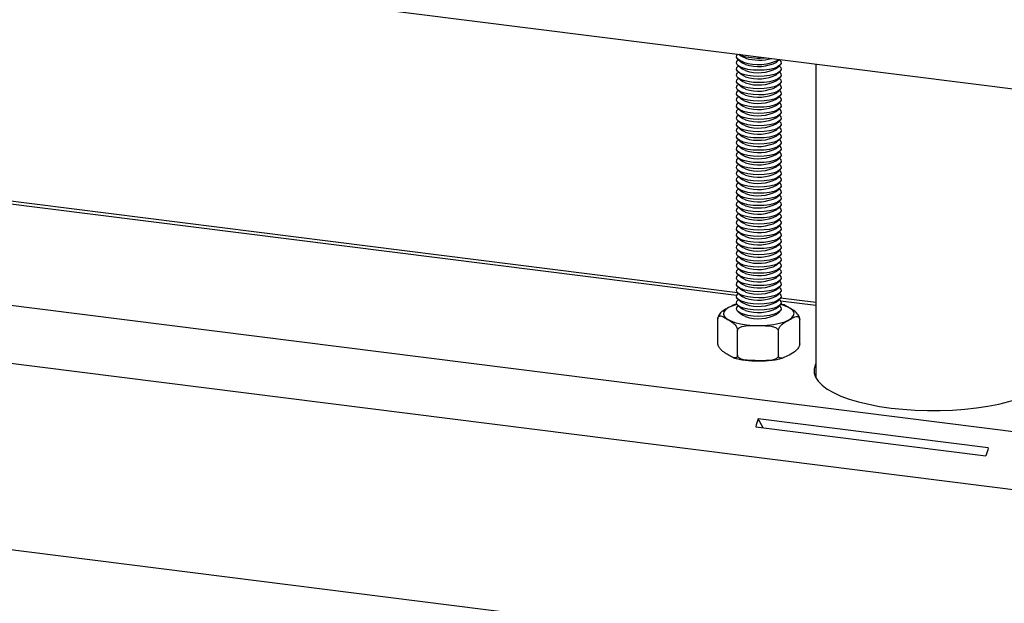
# Model space of a CAD drawing. Extents: x 5 to 415, y 5 to 292.
# Drawn here: x 332 to 348, y 203 to 213 of the extents above; entities that cross this region are included whole.
import ezdxf

# ---------------------------------------------------------------- set-up
doc = ezdxf.new("R2010")
doc.units = 0
doc.linetypes.add('SLD-SOLID', pattern=[0])
doc.layers.get('0').update_dxf_attribs({"linetype": 'CONTINUOUS'})

msp = doc.modelspace()

# ---------------------------------------------------------------- linework, layer by layer
at = {"color": 7, "linetype": 'SLD-SOLID'}
for p, q in [((309.325, 216.808), (382.012, 207.651)), ((343.644, 208.483), (311.271, 212.561)), ((343.649, 212.397), (343.7, 212.352)), ((343.657, 212.39), (343.649, 212.382)), ((343.67, 212.481), (343.7, 212.455)), ((344.299, 212.352), (344.349, 212.396)), ((344.35, 212.382), (344.342, 212.39)), ((343.649, 212.294), (343.7, 212.249)), ((343.657, 212.286), (343.649, 212.279)), ((343.649, 212.191), (343.7, 212.146)), ((343.657, 212.183), (343.649, 212.176)), ((344.299, 212.249), (344.35, 212.294)), ((344.299, 212.146), (344.35, 212.191)), ((344.35, 212.279), (344.342, 212.286)), ((344.35, 212.176), (344.342, 212.183)), ((344.954, 212.32), (344.954, 207.057)), ((343.649, 212.088), (343.7, 212.042)), ((343.657, 212.08), (343.649, 212.073)), ((344.299, 212.042), (344.35, 212.088)), ((344.35, 212.073), (344.342, 212.08)), ((343.649, 211.984), (343.7, 211.939)), ((343.657, 211.977), (343.649, 211.97)), ((343.649, 211.881), (343.7, 211.836)), ((343.657, 211.874), (343.649, 211.867)), ((344.299, 211.939), (344.35, 211.984)), ((344.299, 211.836), (344.35, 211.881)), ((344.35, 211.97), (344.342, 211.977)), ((344.35, 211.867), (344.342, 211.874)), ((343.649, 211.778), (343.7, 211.733)), ((343.657, 211.771), (343.649, 211.763)), ((344.299, 211.733), (344.35, 211.778)), ((344.35, 211.763), (344.342, 211.771)), ((343.649, 211.675), (343.7, 211.63)), ((343.657, 211.668), (343.649, 211.66)), ((343.649, 211.572), (343.7, 211.527)), ((343.657, 211.565), (343.649, 211.557)), ((344.299, 211.63), (344.35, 211.675)), ((344.299, 211.527), (344.35, 211.572)), ((344.35, 211.66), (344.342, 211.668)), ((344.35, 211.557), (344.342, 211.565)), ((343.649, 211.469), (343.7, 211.424)), ((343.657, 211.461), (343.649, 211.454)), ((343.649, 211.366), (343.7, 211.321)), ((343.657, 211.358), (343.649, 211.351)), ((344.299, 211.424), (344.35, 211.469)), ((344.299, 211.321), (344.35, 211.366)), ((344.35, 211.454), (344.342, 211.461)), ((344.35, 211.351), (344.342, 211.358)), ((343.649, 211.263), (343.7, 211.217)), ((343.657, 211.255), (343.649, 211.248)), ((344.299, 211.217), (344.35, 211.263)), ((344.35, 211.248), (344.342, 211.255)), ((343.649, 211.159), (343.7, 211.114)), ((343.657, 211.152), (343.649, 211.145)), ((343.649, 211.056), (343.7, 211.011)), ((343.657, 211.049), (343.649, 211.042)), ((344.299, 211.114), (344.35, 211.159)), ((344.299, 211.011), (344.35, 211.056)), ((344.35, 211.145), (344.342, 211.152)), ((344.35, 211.042), (344.342, 211.049)), ((343.649, 210.953), (343.7, 210.908)), ((343.657, 210.946), (343.649, 210.939)), ((344.299, 210.908), (344.35, 210.953)), ((344.35, 210.939), (344.342, 210.946)), ((343.649, 210.85), (343.7, 210.805)), ((343.657, 210.843), (343.649, 210.835)), ((343.649, 210.747), (343.7, 210.702)), ((343.657, 210.74), (343.649, 210.732)), ((344.299, 210.805), (344.35, 210.85)), ((344.299, 210.702), (344.35, 210.747)), ((344.35, 210.835), (344.342, 210.843)), ((344.35, 210.732), (344.342, 210.74)), ((343.649, 210.644), (343.7, 210.599)), ((343.657, 210.637), (343.649, 210.629)), ((343.649, 210.541), (343.7, 210.496)), ((343.657, 210.533), (343.649, 210.526)), ((344.299, 210.599), (344.35, 210.644)), ((344.299, 210.496), (344.35, 210.541)), ((344.35, 210.629), (344.342, 210.637)), ((344.35, 210.526), (344.342, 210.533)), ((343.649, 210.438), (343.7, 210.393)), ((343.657, 210.43), (343.649, 210.423)), ((344.299, 210.393), (344.35, 210.438)), ((344.35, 210.423), (344.342, 210.43)), ((343.649, 210.335), (343.7, 210.289)), ((343.657, 210.327), (343.649, 210.32)), ((343.649, 210.231), (343.7, 210.186)), ((343.657, 210.224), (343.649, 210.217)), ((344.299, 210.289), (344.35, 210.335)), ((344.299, 210.186), (344.35, 210.231)), ((344.35, 210.32), (344.342, 210.327)), ((344.35, 210.217), (344.342, 210.224)), ((343.649, 210.128), (343.7, 210.083)), ((343.657, 210.121), (343.649, 210.114)), ((344.299, 210.083), (344.35, 210.128)), ((344.35, 210.114), (344.342, 210.121)), ((343.649, 210.025), (343.7, 209.98)), ((343.657, 210.018), (343.649, 210.01)), ((343.649, 209.922), (343.7, 209.877)), ((343.657, 209.915), (343.649, 209.907)), ((344.299, 209.98), (344.35, 210.025)), ((344.299, 209.877), (344.35, 209.922)), ((344.35, 210.01), (344.342, 210.018)), ((344.35, 209.907), (344.342, 209.915)), ((343.649, 209.819), (343.7, 209.774)), ((343.657, 209.812), (343.649, 209.804)), ((343.649, 209.716), (343.7, 209.671)), ((343.657, 209.708), (343.649, 209.701)), ((344.299, 209.774), (344.35, 209.819)), ((344.299, 209.671), (344.35, 209.716)), ((344.35, 209.804), (344.342, 209.812)), ((344.35, 209.701), (344.342, 209.708)), ((343.649, 209.613), (343.7, 209.568)), ((343.657, 209.605), (343.649, 209.598)), ((344.299, 209.568), (344.35, 209.613)), ((344.35, 209.598), (344.342, 209.605)), ((343.649, 209.51), (343.7, 209.464)), ((343.657, 209.502), (343.649, 209.495)), ((343.649, 209.406), (343.7, 209.361)), ((343.657, 209.399), (343.649, 209.392)), ((344.299, 209.464), (344.35, 209.51)), ((344.299, 209.361), (344.35, 209.406)), ((344.35, 209.495), (344.342, 209.502)), ((344.35, 209.392), (344.342, 209.399)), ((343.649, 209.303), (343.7, 209.258)), ((343.657, 209.296), (343.649, 209.289)), ((344.299, 209.258), (344.35, 209.303)), ((344.35, 209.289), (344.342, 209.296)), ((343.649, 209.2), (343.7, 209.155)), ((343.657, 209.193), (343.649, 209.185)), ((343.649, 209.097), (343.7, 209.052)), ((343.657, 209.09), (343.649, 209.082)), ((344.299, 209.155), (344.35, 209.2)), ((344.299, 209.052), (344.35, 209.097)), ((344.35, 209.185), (344.342, 209.193)), ((344.35, 209.082), (344.342, 209.09)), ((343.649, 208.994), (343.7, 208.949)), ((343.657, 208.987), (343.649, 208.979)), ((343.649, 208.891), (343.7, 208.846)), ((343.657, 208.883), (343.649, 208.876)), ((344.299, 208.949), (344.35, 208.994)), ((344.299, 208.846), (344.35, 208.891)), ((344.35, 208.979), (344.342, 208.987)), ((344.35, 208.876), (344.342, 208.883)), ((343.649, 208.788), (343.7, 208.743)), ((343.657, 208.78), (343.649, 208.773)), ((344.299, 208.743), (344.35, 208.788)), ((344.35, 208.773), (344.342, 208.78)), ((343.649, 208.685), (343.7, 208.64)), ((343.657, 208.677), (343.649, 208.67)), ((343.649, 208.582), (343.7, 208.536)), ((343.657, 208.574), (343.649, 208.567)), ((344.299, 208.64), (344.35, 208.685)), ((344.299, 208.536), (344.35, 208.582)), ((344.35, 208.67), (344.342, 208.677)), ((344.35, 208.567), (344.342, 208.574)), ((343.649, 208.478), (343.7, 208.433)), ((343.657, 208.471), (343.649, 208.464)), ((344.299, 208.433), (344.35, 208.478)), ((344.35, 208.464), (344.342, 208.471)), ((344.954, 208.318), (344.365, 208.392)), ((343.637, 208.295), (343.6, 208.286)), ((343.649, 208.375), (343.7, 208.33)), ((343.657, 208.368), (343.649, 208.361)), ((343.649, 208.272), (343.7, 208.227)), ((343.657, 208.265), (343.649, 208.257)), ((344.299, 208.33), (344.35, 208.375)), ((344.299, 208.227), (344.35, 208.272)), ((344.35, 208.361), (344.342, 208.368)), ((344.35, 208.257), (344.342, 208.265)), ((344.418, 208.281), (344.362, 208.295)), ((343.314, 207.637), (343.314, 208.049)), ((343.649, 208.169), (343.7, 208.124)), ((344.299, 208.124), (344.35, 208.169)), ((344.685, 207.626), (344.685, 208.038)), ((343.642, 207.436), (343.642, 207.849)), ((344.328, 207.431), (344.328, 207.843)), ((309.325, 206.968), (382.012, 197.81)), ((343.948, 206.234), (347.806, 205.747)), ((347.845, 205.886), (343.987, 206.372)), ((344.073, 206.218), (343.987, 206.372))]:
    msp.add_line(p, q, dxfattribs=at)
at = {"color": 8, "linetype": 'SLD-SOLID'}
for p, q in [((343.628, 208.436), (311.223, 212.519)), ((309.543, 211.038), (382.012, 201.908)), ((309.325, 210.091), (382.012, 200.933)), ((344.954, 208.269), (344.366, 208.343))]:
    msp.add_line(p, q, dxfattribs=at)
at = {"color": 7, "linetype": 'SLD-SOLID', "flags": 128}
for points in [[(343.741, 212.35), (343.682, 212.375), (343.642, 212.403), (343.625, 212.434), (343.631, 212.465), (343.649, 212.485)], [(343.741, 212.247), (343.682, 212.272), (343.642, 212.3), (343.625, 212.331), (343.631, 212.362), (343.649, 212.382)], [(343.741, 212.454), (343.682, 212.478), (343.677, 212.48)], [(343.779, 212.415), (343.724, 212.438), (343.7, 212.455)], [(343.779, 212.312), (343.724, 212.335), (343.7, 212.352)], [(344.35, 212.382), (344.368, 212.361), (344.373, 212.33), (344.355, 212.299), (344.315, 212.271), (344.255, 212.246), (344.179, 212.228), (344.091, 212.217), (343.998, 212.213), (343.904, 212.217), (343.817, 212.229), (343.741, 212.247)], [(343.741, 212.144), (343.682, 212.168), (343.642, 212.197), (343.625, 212.228), (343.631, 212.259), (343.649, 212.279)], [(343.741, 212.041), (343.682, 212.065), (343.642, 212.094), (343.625, 212.124), (343.631, 212.156), (343.649, 212.176)], [(343.779, 212.209), (343.724, 212.232), (343.7, 212.249)], [(344.35, 212.279), (344.368, 212.258), (344.373, 212.226), (344.355, 212.196), (344.315, 212.167), (344.255, 212.143), (344.179, 212.125), (344.091, 212.114), (343.998, 212.11), (343.904, 212.114), (343.817, 212.126), (343.741, 212.144)], [(344.35, 212.176), (344.368, 212.155), (344.373, 212.123), (344.355, 212.093), (344.315, 212.064), (344.255, 212.04), (344.179, 212.022), (344.091, 212.011), (343.998, 212.007), (343.904, 212.011), (343.817, 212.023), (343.741, 212.041)], [(343.741, 211.938), (343.682, 211.962), (343.642, 211.991), (343.625, 212.021), (343.631, 212.053), (343.649, 212.073)], [(343.779, 212.106), (343.724, 212.129), (343.7, 212.146)], [(343.779, 212.003), (343.724, 212.025), (343.7, 212.042)], [(344.35, 212.073), (344.368, 212.052), (344.373, 212.02), (344.355, 211.989), (344.315, 211.961), (344.255, 211.937), (344.179, 211.919), (344.091, 211.907), (343.998, 211.904), (343.904, 211.908), (343.817, 211.919), (343.741, 211.938)], [(343.741, 211.835), (343.682, 211.859), (343.642, 211.887), (343.625, 211.918), (343.631, 211.95), (343.649, 211.97)], [(343.741, 211.732), (343.682, 211.756), (343.642, 211.784), (343.625, 211.815), (343.631, 211.846), (343.649, 211.867)], [(343.779, 211.9), (343.724, 211.922), (343.7, 211.939)], [(344.35, 211.97), (344.368, 211.948), (344.373, 211.917), (344.355, 211.886), (344.315, 211.858), (344.255, 211.834), (344.179, 211.816), (344.091, 211.804), (343.998, 211.801), (343.904, 211.805), (343.817, 211.816), (343.741, 211.835)], [(344.35, 211.867), (344.368, 211.845), (344.373, 211.814), (344.355, 211.783), (344.315, 211.755), (344.255, 211.731), (344.179, 211.713), (344.091, 211.701), (343.998, 211.697), (343.904, 211.701), (343.817, 211.713), (343.741, 211.732)], [(343.741, 211.629), (343.682, 211.653), (343.642, 211.681), (343.625, 211.712), (343.631, 211.743), (343.649, 211.763)], [(343.779, 211.796), (343.724, 211.819), (343.7, 211.836)], [(343.779, 211.693), (343.724, 211.716), (343.7, 211.733)], [(344.35, 211.763), (344.368, 211.742), (344.373, 211.711), (344.355, 211.68), (344.315, 211.652), (344.255, 211.628), (344.179, 211.609), (344.091, 211.598), (343.998, 211.594), (343.904, 211.598), (343.817, 211.61), (343.741, 211.629)], [(343.741, 211.525), (343.682, 211.55), (343.642, 211.578), (343.625, 211.609), (343.631, 211.64), (343.649, 211.66)], [(343.741, 211.422), (343.682, 211.447), (343.642, 211.475), (343.625, 211.506), (343.631, 211.537), (343.649, 211.557)], [(343.779, 211.59), (343.724, 211.613), (343.7, 211.63)], [(343.779, 211.487), (343.724, 211.51), (343.7, 211.527)], [(344.35, 211.66), (344.368, 211.639), (344.373, 211.608), (344.355, 211.577), (344.315, 211.549), (344.255, 211.525), (344.179, 211.506), (344.091, 211.495), (343.998, 211.491), (343.904, 211.495), (343.817, 211.507), (343.741, 211.525)], [(344.35, 211.557), (344.368, 211.536), (344.373, 211.505), (344.355, 211.474), (344.315, 211.446), (344.255, 211.422), (344.179, 211.403), (344.091, 211.392), (343.998, 211.388), (343.904, 211.392), (343.817, 211.404), (343.741, 211.422)], [(343.741, 211.319), (343.682, 211.343), (343.642, 211.372), (343.625, 211.403), (343.631, 211.434), (343.649, 211.454)], [(343.741, 211.216), (343.682, 211.24), (343.642, 211.269), (343.625, 211.3), (343.631, 211.331), (343.649, 211.351)], [(343.779, 211.384), (343.724, 211.407), (343.7, 211.424)], [(344.35, 211.454), (344.368, 211.433), (344.373, 211.402), (344.355, 211.371), (344.315, 211.342), (344.255, 211.318), (344.179, 211.3), (344.091, 211.289), (343.998, 211.285), (343.904, 211.289), (343.817, 211.301), (343.741, 211.319)], [(344.35, 211.351), (344.368, 211.33), (344.373, 211.298), (344.355, 211.268), (344.315, 211.239), (344.255, 211.215), (344.179, 211.197), (344.091, 211.186), (343.998, 211.182), (343.904, 211.186), (343.817, 211.198), (343.741, 211.216)], [(343.741, 211.113), (343.682, 211.137), (343.642, 211.166), (343.625, 211.196), (343.631, 211.228), (343.649, 211.248)], [(343.779, 211.281), (343.724, 211.304), (343.7, 211.321)], [(343.779, 211.178), (343.724, 211.2), (343.7, 211.217)], [(344.35, 211.248), (344.368, 211.227), (344.373, 211.195), (344.355, 211.165), (344.315, 211.136), (344.255, 211.112), (344.179, 211.094), (344.091, 211.082), (343.998, 211.079), (343.904, 211.083), (343.817, 211.094), (343.741, 211.113)], [(343.741, 211.01), (343.682, 211.034), (343.642, 211.062), (343.625, 211.093), (343.631, 211.125), (343.649, 211.145)], [(343.741, 210.907), (343.682, 210.931), (343.642, 210.959), (343.625, 210.99), (343.631, 211.021), (343.649, 211.042)], [(343.779, 211.075), (343.724, 211.097), (343.7, 211.114)], [(344.35, 211.145), (344.368, 211.123), (344.373, 211.092), (344.355, 211.061), (344.315, 211.033), (344.255, 211.009), (344.179, 210.991), (344.091, 210.979), (343.998, 210.976), (343.904, 210.98), (343.817, 210.991), (343.741, 211.01)], [(344.35, 211.042), (344.368, 211.02), (344.373, 210.989), (344.355, 210.958), (344.315, 210.93), (344.255, 210.906), (344.179, 210.888), (344.091, 210.876), (343.998, 210.872), (343.904, 210.877), (343.817, 210.888), (343.741, 210.907)], [(343.741, 210.804), (343.682, 210.828), (343.642, 210.856), (343.625, 210.887), (343.631, 210.918), (343.649, 210.939)], [(343.779, 210.972), (343.724, 210.994), (343.7, 211.011)], [(343.779, 210.868), (343.724, 210.891), (343.7, 210.908)], [(344.35, 210.939), (344.368, 210.917), (344.373, 210.886), (344.355, 210.855), (344.315, 210.827), (344.255, 210.803), (344.179, 210.785), (344.091, 210.773), (343.998, 210.769), (343.904, 210.773), (343.817, 210.785), (343.741, 210.804)], [(343.741, 210.7), (343.682, 210.725), (343.642, 210.753), (343.625, 210.784), (343.631, 210.815), (343.649, 210.835)], [(343.741, 210.597), (343.682, 210.622), (343.642, 210.65), (343.625, 210.681), (343.631, 210.712), (343.649, 210.732)], [(343.779, 210.765), (343.724, 210.788), (343.7, 210.805)], [(343.779, 210.662), (343.724, 210.685), (343.7, 210.702)], [(344.35, 210.835), (344.368, 210.814), (344.373, 210.783), (344.355, 210.752), (344.315, 210.724), (344.255, 210.7), (344.179, 210.681), (344.091, 210.67), (343.998, 210.666), (343.904, 210.67), (343.817, 210.682), (343.741, 210.7)], [(344.35, 210.732), (344.368, 210.711), (344.373, 210.68), (344.355, 210.649), (344.315, 210.621), (344.255, 210.597), (344.179, 210.578), (344.091, 210.567), (343.998, 210.563), (343.904, 210.567), (343.817, 210.579), (343.741, 210.597)], [(343.741, 210.494), (343.682, 210.518), (343.642, 210.547), (343.625, 210.578), (343.631, 210.609), (343.649, 210.629)], [(343.741, 210.391), (343.682, 210.415), (343.642, 210.444), (343.625, 210.475), (343.631, 210.506), (343.649, 210.526)], [(343.779, 210.559), (343.724, 210.582), (343.7, 210.599)], [(344.35, 210.629), (344.368, 210.608), (344.373, 210.577), (344.355, 210.546), (344.315, 210.518), (344.255, 210.493), (344.179, 210.475), (344.091, 210.464), (343.998, 210.46), (343.904, 210.464), (343.817, 210.476), (343.741, 210.494)], [(344.35, 210.526), (344.368, 210.505), (344.373, 210.473), (344.355, 210.443), (344.315, 210.414), (344.255, 210.39), (344.179, 210.372), (344.091, 210.361), (343.998, 210.357), (343.904, 210.361), (343.817, 210.373), (343.741, 210.391)], [(343.741, 210.288), (343.682, 210.312), (343.642, 210.341), (343.625, 210.371), (343.631, 210.403), (343.649, 210.423)], [(343.779, 210.456), (343.724, 210.479), (343.7, 210.496)], [(343.779, 210.353), (343.724, 210.375), (343.7, 210.393)], [(344.35, 210.423), (344.368, 210.402), (344.373, 210.37), (344.355, 210.34), (344.315, 210.311), (344.255, 210.287), (344.179, 210.269), (344.091, 210.258), (343.998, 210.254), (343.904, 210.258), (343.817, 210.269), (343.741, 210.288)], [(343.741, 210.185), (343.682, 210.209), (343.642, 210.238), (343.625, 210.268), (343.631, 210.3), (343.649, 210.32)], [(343.741, 210.082), (343.682, 210.106), (343.642, 210.134), (343.625, 210.165), (343.631, 210.196), (343.649, 210.217)], [(343.779, 210.25), (343.724, 210.272), (343.7, 210.289)], [(344.35, 210.32), (344.368, 210.298), (344.373, 210.267), (344.355, 210.236), (344.315, 210.208), (344.255, 210.184), (344.179, 210.166), (344.091, 210.154), (343.998, 210.151), (343.904, 210.155), (343.817, 210.166), (343.741, 210.185)], [(344.35, 210.217), (344.368, 210.195), (344.373, 210.164), (344.355, 210.133), (344.315, 210.105), (344.255, 210.081), (344.179, 210.063), (344.091, 210.051), (343.998, 210.047), (343.904, 210.052), (343.817, 210.063), (343.741, 210.082)], [(343.741, 209.979), (343.682, 210.003), (343.642, 210.031), (343.625, 210.062), (343.631, 210.093), (343.649, 210.114)], [(343.779, 210.147), (343.724, 210.169), (343.7, 210.186)], [(343.779, 210.043), (343.724, 210.066), (343.7, 210.083)], [(344.35, 210.114), (344.368, 210.092), (344.373, 210.061), (344.355, 210.03), (344.315, 210.002), (344.255, 209.978), (344.179, 209.96), (344.091, 209.948), (343.998, 209.944), (343.904, 209.948), (343.817, 209.96), (343.741, 209.979)], [(343.741, 209.876), (343.682, 209.9), (343.642, 209.928), (343.625, 209.959), (343.631, 209.99), (343.649, 210.01)], [(343.741, 209.772), (343.682, 209.797), (343.642, 209.825), (343.625, 209.856), (343.631, 209.887), (343.649, 209.907)], [(343.779, 209.94), (343.724, 209.963), (343.7, 209.98)], [(343.779, 209.837), (343.724, 209.86), (343.7, 209.877)], [(344.35, 210.01), (344.368, 209.989), (344.373, 209.958), (344.355, 209.927), (344.315, 209.899), (344.255, 209.875), (344.179, 209.856), (344.091, 209.845), (343.998, 209.841), (343.904, 209.845), (343.817, 209.857), (343.741, 209.876)], [(344.35, 209.907), (344.368, 209.886), (344.373, 209.855), (344.355, 209.824), (344.315, 209.796), (344.255, 209.772), (344.179, 209.753), (344.091, 209.742), (343.998, 209.738), (343.904, 209.742), (343.817, 209.754), (343.741, 209.772)], [(343.741, 209.669), (343.682, 209.694), (343.642, 209.722), (343.625, 209.753), (343.631, 209.784), (343.649, 209.804)], [(343.741, 209.566), (343.682, 209.59), (343.642, 209.619), (343.625, 209.65), (343.631, 209.681), (343.649, 209.701)], [(343.779, 209.734), (343.724, 209.757), (343.7, 209.774)], [(344.35, 209.804), (344.368, 209.783), (344.373, 209.752), (344.355, 209.721), (344.315, 209.693), (344.255, 209.669), (344.179, 209.65), (344.091, 209.639), (343.998, 209.635), (343.904, 209.639), (343.817, 209.651), (343.741, 209.669)], [(344.35, 209.701), (344.368, 209.68), (344.373, 209.648), (344.355, 209.618), (344.315, 209.589), (344.255, 209.565), (344.179, 209.547), (344.091, 209.536), (343.998, 209.532), (343.904, 209.536), (343.817, 209.548), (343.741, 209.566)], [(343.741, 209.463), (343.682, 209.487), (343.642, 209.516), (343.625, 209.546), (343.631, 209.578), (343.649, 209.598)], [(343.779, 209.631), (343.724, 209.654), (343.7, 209.671)], [(343.779, 209.528), (343.724, 209.551), (343.7, 209.568)], [(344.35, 209.598), (344.368, 209.577), (344.373, 209.545), (344.355, 209.515), (344.315, 209.486), (344.255, 209.462), (344.179, 209.444), (344.091, 209.433), (343.998, 209.429), (343.904, 209.433), (343.817, 209.445), (343.741, 209.463)], [(343.741, 209.36), (343.682, 209.384), (343.642, 209.413), (343.625, 209.443), (343.631, 209.475), (343.649, 209.495)], [(343.741, 209.257), (343.682, 209.281), (343.642, 209.309), (343.625, 209.34), (343.631, 209.372), (343.649, 209.392)], [(343.779, 209.425), (343.724, 209.447), (343.7, 209.464)], [(344.35, 209.495), (344.368, 209.474), (344.373, 209.442), (344.355, 209.411), (344.315, 209.383), (344.255, 209.359), (344.179, 209.341), (344.091, 209.329), (343.998, 209.326), (343.904, 209.33), (343.817, 209.341), (343.741, 209.36)], [(344.35, 209.392), (344.368, 209.37), (344.373, 209.339), (344.355, 209.308), (344.315, 209.28), (344.255, 209.256), (344.179, 209.238), (344.091, 209.226), (343.998, 209.223), (343.904, 209.227), (343.817, 209.238), (343.741, 209.257)], [(343.741, 209.154), (343.682, 209.178), (343.642, 209.206), (343.625, 209.237), (343.631, 209.268), (343.649, 209.289)], [(343.779, 209.322), (343.724, 209.344), (343.7, 209.361)], [(343.779, 209.218), (343.724, 209.241), (343.7, 209.258)], [(344.35, 209.289), (344.368, 209.267), (344.373, 209.236), (344.355, 209.205), (344.315, 209.177), (344.255, 209.153), (344.179, 209.135), (344.091, 209.123), (343.998, 209.119), (343.904, 209.123), (343.817, 209.135), (343.741, 209.154)], [(343.741, 209.051), (343.682, 209.075), (343.642, 209.103), (343.625, 209.134), (343.631, 209.165), (343.649, 209.185)], [(343.741, 208.947), (343.682, 208.972), (343.642, 209), (343.625, 209.031), (343.631, 209.062), (343.649, 209.082)], [(343.779, 209.115), (343.724, 209.138), (343.7, 209.155)], [(343.779, 209.012), (343.724, 209.035), (343.7, 209.052)], [(344.35, 209.185), (344.368, 209.164), (344.373, 209.133), (344.355, 209.102), (344.315, 209.074), (344.255, 209.05), (344.179, 209.031), (344.091, 209.02), (343.998, 209.016), (343.904, 209.02), (343.817, 209.032), (343.741, 209.051)], [(344.35, 209.082), (344.368, 209.061), (344.373, 209.03), (344.355, 208.999), (344.315, 208.971), (344.255, 208.947), (344.179, 208.928), (344.091, 208.917), (343.998, 208.913), (343.904, 208.917), (343.817, 208.929), (343.741, 208.947)], [(343.741, 208.844), (343.682, 208.869), (343.642, 208.897), (343.625, 208.928), (343.631, 208.959), (343.649, 208.979)], [(343.741, 208.741), (343.682, 208.765), (343.642, 208.794), (343.625, 208.825), (343.631, 208.856), (343.649, 208.876)], [(343.779, 208.909), (343.724, 208.932), (343.7, 208.949)], [(344.35, 208.979), (344.368, 208.958), (344.373, 208.927), (344.355, 208.896), (344.315, 208.868), (344.255, 208.844), (344.179, 208.825), (344.091, 208.814), (343.998, 208.81), (343.904, 208.814), (343.817, 208.826), (343.741, 208.844)], [(344.35, 208.876), (344.368, 208.855), (344.373, 208.824), (344.355, 208.793), (344.315, 208.764), (344.255, 208.74), (344.179, 208.722), (344.091, 208.711), (343.998, 208.707), (343.904, 208.711), (343.817, 208.723), (343.741, 208.741)], [(343.741, 208.638), (343.682, 208.662), (343.642, 208.691), (343.625, 208.722), (343.631, 208.753), (343.649, 208.773)], [(343.779, 208.806), (343.724, 208.829), (343.7, 208.846)], [(343.779, 208.703), (343.724, 208.726), (343.7, 208.743)], [(344.35, 208.773), (344.368, 208.752), (344.373, 208.72), (344.355, 208.69), (344.315, 208.661), (344.255, 208.637), (344.179, 208.619), (344.091, 208.608), (343.998, 208.604), (343.904, 208.608), (343.817, 208.62), (343.741, 208.638)], [(343.741, 208.535), (343.682, 208.559), (343.642, 208.588), (343.625, 208.618), (343.631, 208.65), (343.649, 208.67)], [(343.741, 208.432), (343.682, 208.456), (343.642, 208.484), (343.625, 208.515), (343.631, 208.547), (343.649, 208.567)], [(343.779, 208.6), (343.724, 208.622), (343.7, 208.64)], [(344.35, 208.67), (344.368, 208.649), (344.373, 208.617), (344.355, 208.587), (344.315, 208.558), (344.255, 208.534), (344.179, 208.516), (344.091, 208.504), (343.998, 208.501), (343.904, 208.505), (343.817, 208.516), (343.741, 208.535)], [(344.35, 208.567), (344.368, 208.545), (344.373, 208.514), (344.355, 208.483), (344.315, 208.455), (344.255, 208.431), (344.179, 208.413), (344.091, 208.401), (343.998, 208.398), (343.904, 208.402), (343.817, 208.413), (343.741, 208.432)], [(343.741, 208.329), (343.682, 208.353), (343.642, 208.381), (343.625, 208.412), (343.631, 208.443), (343.649, 208.464)], [(343.779, 208.497), (343.724, 208.519), (343.7, 208.536)], [(343.779, 208.394), (343.724, 208.416), (343.7, 208.433)], [(344.35, 208.464), (344.368, 208.442), (344.373, 208.411), (344.355, 208.38), (344.315, 208.352), (344.255, 208.328), (344.179, 208.31), (344.091, 208.298), (343.998, 208.294), (343.904, 208.299), (343.817, 208.31), (343.741, 208.329)], [(343.741, 208.226), (343.682, 208.25), (343.642, 208.278), (343.625, 208.309), (343.631, 208.34), (343.649, 208.361)], [(343.741, 208.122), (343.682, 208.147), (343.642, 208.175), (343.625, 208.206), (343.631, 208.237), (343.649, 208.257)], [(343.779, 208.29), (343.724, 208.313), (343.7, 208.33)], [(343.779, 208.187), (343.724, 208.21), (343.7, 208.227)], [(344.35, 208.361), (344.368, 208.339), (344.373, 208.308), (344.355, 208.277), (344.315, 208.249), (344.255, 208.225), (344.179, 208.207), (344.091, 208.195), (343.998, 208.191), (343.904, 208.195), (343.817, 208.207), (343.741, 208.226)], [(344.35, 208.257), (344.368, 208.236), (344.373, 208.205), (344.355, 208.174), (344.315, 208.146), (344.255, 208.122), (344.179, 208.103), (344.091, 208.092), (343.998, 208.088), (343.904, 208.092), (343.817, 208.104), (343.741, 208.122)], [(343.779, 208.084), (343.724, 208.107), (343.7, 208.124)], [(344.954, 207.292), (344.946, 207.276), (344.925, 207.206), (344.926, 207.136), (344.949, 207.067), (344.993, 206.999), (345.059, 206.933), (345.145, 206.869), (345.251, 206.809), (345.375, 206.752), (345.516, 206.701), (345.672, 206.654), (345.842, 206.614), (346.024, 206.579), (346.215, 206.551)], [(346.215, 206.551), (346.415, 206.53), (346.62, 206.516), (346.828, 206.509), (347.037, 206.509), (347.246, 206.517), (347.45, 206.532), (347.649, 206.554), (347.84, 206.582), (348.02, 206.617), (348.189, 206.659), (348.344, 206.706), (348.483, 206.758), (348.605, 206.814), (348.709, 206.875), (348.793, 206.939), (348.857, 207.005), (348.899, 207.074), (348.92, 207.143), (348.919, 207.213), (348.896, 207.282), (348.891, 207.292)]]:
    msp.add_lwpolyline(points, dxfattribs=at)
at = {"color": 8, "linetype": 'SLD-SOLID', "flags": 128}
for points in [[(343.634, 208.288), (343.564, 208.266), (343.494, 208.235), (343.444, 208.2), (343.415, 208.163), (343.408, 208.124), (343.424, 208.086), (343.462, 208.049), (343.521, 208.016), (343.599, 207.987), (343.691, 207.964), (343.796, 207.947), (343.908, 207.937), (344.024, 207.935), (344.139, 207.94), (344.248, 207.953), (344.348, 207.973), (344.435, 207.999), (344.505, 208.029), (344.505, 208.029)], [(344.505, 208.029), (344.555, 208.064), (344.584, 208.102), (344.591, 208.14), (344.575, 208.179), (344.536, 208.215), (344.477, 208.249), (344.4, 208.277), (344.364, 208.288)]]:
    msp.add_lwpolyline(points, dxfattribs=at)
at = {"color": 7, "linetype": 'SLD-SOLID'}
for centre, radius, start, end in [((344, 213.391), 0.973, 254.5867, 276.7513), ((343.99, 213.109), 0.798, 251.8922, 296.8515), ((344, 213.192), 0.808, 254.1477, 285.2553), ((343.993, 212.939), 0.662, 251.1747, 297.569), ((343.993, 212.835), 0.662, 251.1747, 297.569), ((343.993, 212.732), 0.662, 251.1747, 297.569), ((343.993, 212.629), 0.662, 251.1747, 297.569), ((343.993, 212.526), 0.662, 251.1747, 297.569), ((343.993, 212.423), 0.662, 251.1747, 297.569), ((343.993, 212.32), 0.662, 251.1747, 297.569), ((343.993, 212.217), 0.662, 251.1747, 297.569), ((343.993, 212.114), 0.662, 251.1747, 297.569), ((343.993, 212.011), 0.662, 251.1747, 297.569), ((343.993, 211.907), 0.662, 251.1747, 297.569), ((343.993, 211.804), 0.662, 251.1747, 297.569), ((343.993, 211.701), 0.662, 251.1747, 297.569), ((343.993, 211.598), 0.662, 251.1747, 297.569), ((343.993, 211.495), 0.662, 251.1747, 297.569), ((343.993, 211.392), 0.662, 251.1747, 297.569), ((343.993, 211.289), 0.662, 251.1747, 297.569), ((343.993, 211.186), 0.662, 251.1747, 297.569), ((343.993, 211.082), 0.662, 251.1747, 297.569), ((343.993, 210.979), 0.662, 251.1747, 297.569), ((343.993, 210.876), 0.662, 251.1747, 297.569), ((343.993, 210.773), 0.662, 251.1747, 297.569), ((343.993, 210.67), 0.662, 251.1747, 297.569), ((343.993, 210.567), 0.662, 251.1747, 297.569), ((343.993, 210.464), 0.662, 251.1747, 297.569), ((343.993, 210.361), 0.662, 251.1747, 297.569), ((343.993, 210.257), 0.662, 251.1747, 297.569), ((343.993, 210.154), 0.662, 251.1747, 297.569), ((343.993, 210.051), 0.662, 251.1747, 297.569), ((343.993, 209.948), 0.662, 251.1747, 297.569), ((343.993, 209.845), 0.662, 251.1747, 297.569), ((343.993, 209.742), 0.662, 251.1747, 297.569), ((343.993, 209.639), 0.662, 251.1747, 297.569), ((343.993, 209.536), 0.662, 251.1747, 297.569), ((343.993, 209.433), 0.662, 251.1747, 297.569), ((343.993, 209.329), 0.662, 251.1747, 297.569), ((343.993, 209.226), 0.662, 251.1747, 297.569), ((343.993, 209.123), 0.662, 251.1747, 297.569), ((343.993, 209.02), 0.662, 251.1747, 297.569), ((343.993, 208.917), 0.662, 251.1747, 297.569), ((343.993, 208.814), 0.662, 251.1747, 297.569), ((343.993, 208.711), 0.662, 251.1747, 297.569), ((345.656, 205.827), 1.756, 161.9124, 166.6116), ((349.515, 205.341), 1.756, 161.9124, 166.6116)]:
    msp.add_arc(centre, radius, start, end, dxfattribs=at)
for points, knots in [([(343.6, 208.286), (343.564, 208.27), (343.496, 208.238), (343.411, 208.192), (343.354, 208.144), (343.329, 208.105), (343.318, 208.079), (343.314, 208.062), (343.314, 208.052), (343.314, 208.049)], [0, 0, 0, 0, 0.35333, 0.67257, 0.833174, 0.913882, 0.948713, 0.98384, 1, 1, 1, 1]), ([(344.685, 208.038), (344.684, 208.044), (344.684, 208.055), (344.679, 208.075), (344.668, 208.101), (344.637, 208.148), (344.582, 208.19), (344.518, 208.229), (344.465, 208.26), (344.434, 208.278), (344.42, 208.28), (344.418, 208.28)], [0, 0, 0, 0, 0.028028, 0.055945, 0.102259, 0.182548, 0.410353, 0.675138, 0.854354, 0.9761, 1, 1, 1, 1]), ([(343.314, 208.049), (343.314, 208.054), (343.315, 208.064), (343.32, 208.078), (343.331, 208.092), (343.362, 208.101), (343.417, 208.076), (343.48, 208.036), (343.534, 208.003), (343.576, 207.973), (343.605, 207.944), (343.625, 207.911), (343.635, 207.889), (343.641, 207.867), (343.642, 207.855), (343.642, 207.849)], [0, 0, 0, 0, 0.021909, 0.043732, 0.079935, 0.142697, 0.320769, 0.52775, 0.667842, 0.76301, 0.871311, 0.910848, 0.950639, 0.975108, 1, 1, 1, 1]), ([(344.328, 207.843), (344.328, 207.846), (344.328, 207.855), (344.332, 207.871), (344.34, 207.895), (344.361, 207.929), (344.418, 207.984), (344.501, 208.025), (344.588, 208.076), (344.645, 208.089), (344.67, 208.079), (344.681, 208.063), (344.684, 208.051), (344.685, 208.041), (344.685, 208.038)], [0, 0, 0, 0, 0.012998, 0.033894, 0.064928, 0.115156, 0.2151, 0.500018, 0.746843, 0.871016, 0.933417, 0.960347, 0.987506, 1, 1, 1, 1]), ([(343.642, 207.849), (343.643, 207.854), (343.644, 207.864), (343.655, 207.881), (343.677, 207.901), (343.742, 207.928), (343.857, 207.936), (343.989, 207.934), (344.102, 207.933), (344.188, 207.928), (344.249, 207.916), (344.292, 207.896), (344.313, 207.879), (344.326, 207.861), (344.327, 207.849), (344.328, 207.843)], [0, 0, 0, 0, 0.021909, 0.043732, 0.079935, 0.142697, 0.320769, 0.52775, 0.667842, 0.76301, 0.871311, 0.910848, 0.950639, 0.975108, 1, 1, 1, 1]), ([(343.642, 207.436), (343.642, 207.431), (343.642, 207.421), (343.637, 207.407), (343.626, 207.394), (343.595, 207.385), (343.54, 207.41), (343.476, 207.45), (343.422, 207.482), (343.381, 207.513), (343.352, 207.542), (343.331, 207.574), (343.321, 207.596), (343.315, 207.618), (343.314, 207.631), (343.314, 207.637)], [0, 0, 0, 0, 0.0219093, 0.043732, 0.0799353, 0.1426966, 0.3207695, 0.5277502, 0.6678421, 0.76301, 0.8713112, 0.9108476, 0.9506386, 0.9751084, 1, 1, 1, 1]), ([(344.685, 207.626), (344.685, 207.623), (344.684, 207.614), (344.681, 207.598), (344.672, 207.574), (344.651, 207.54), (344.595, 207.485), (344.511, 207.445), (344.425, 207.393), (344.368, 207.38), (344.342, 207.39), (344.332, 207.406), (344.328, 207.418), (344.328, 207.428), (344.328, 207.431)], [0, 0, 0, 0, 0.0129977, 0.0338942, 0.0649275, 0.1151565, 0.2151004, 0.500018, 0.7468427, 0.8710165, 0.933417, 0.9603466, 0.9875057, 1, 1, 1, 1]), ([(343.578, 207.395), (343.608, 207.387), (343.669, 207.37), (343.773, 207.353), (343.884, 207.343), (343.998, 207.339), (344.093, 207.341), (344.147, 207.347), (344.165, 207.349)], [0, 0, 0, 0, 0.178614, 0.364159, 0.547343, 0.729384, 0.911118, 1, 1, 1, 1]), ([(344.328, 207.431), (344.327, 207.425), (344.326, 207.415), (344.316, 207.398), (344.293, 207.378), (344.228, 207.351), (344.113, 207.343), (343.981, 207.345), (343.869, 207.346), (343.782, 207.352), (343.721, 207.364), (343.678, 207.384), (343.657, 207.4), (343.645, 207.418), (343.643, 207.43), (343.642, 207.436)], [0, 0, 0, 0, 0.021909, 0.043732, 0.079935, 0.142697, 0.320769, 0.52775, 0.667842, 0.76301, 0.871311, 0.910848, 0.950639, 0.975108, 1, 1, 1, 1]), ([(344.165, 207.349), (344.184, 207.35), (344.24, 207.355), (344.32, 207.368), (344.375, 207.383), (344.399, 207.389)], [0, 0, 0, 0, 0.222173, 0.658593, 1, 1, 1, 1])]:
    msp.add_open_spline(points, degree=3, knots=knots, dxfattribs=at)

doc.saveas('drawing.dxf')
